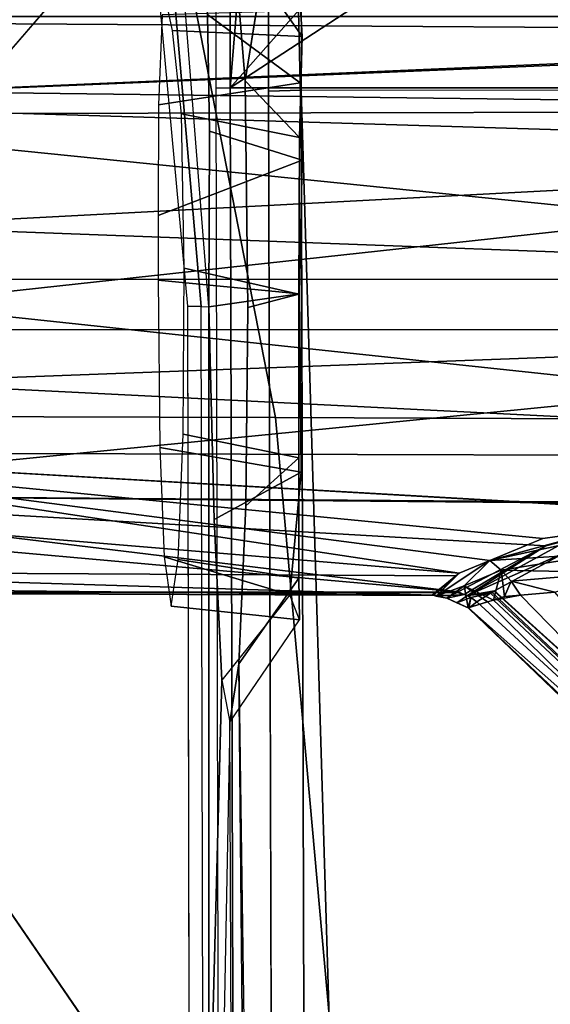
# Model space of a CAD drawing. Units: inches. Extents: x -2 to 180, y -6 to 122.
# Drawn here: x 29 to 30, y 27 to 28 of the extents above; entities that cross this region are included whole.
import ezdxf

# ---------------------------------------------------------------- set-up
doc = ezdxf.new("R2010")
doc.units = ezdxf.units.IN
doc.header["$MEASUREMENT"] = 0
for name, color, linetype in [('SEAT-FABRIC', 5, 'Continuous'), ('SEAT-FRAME', 5, 'Continuous'), ('SEAT-KNOBS', 5, 'Continuous')]:
    doc.layers.add(name, color=color, linetype=linetype)

# ---------------------------------------------------------------- blocks, each defined once
blk = doc.blocks.new('1sayl_suspmidbck_arms_1t')
at = {"layer": 'SEAT-FABRIC'}
for points in [[(7.8108, -3.692, 17.9577), (7.8161, -1.8475, 17.8355), (5.7196, -2.054, 17.8104), (5.714, -4.1024, 17.9768)], [(3.5568, -4.2959, 18.0014), (5.714, -4.1024, 17.9768), (5.7196, -2.054, 17.8104), (3.5649, -2.1532, 17.7764)], [(7.8045, -5.5347, 18.1049), (7.8108, -3.692, 17.9577), (5.714, -4.1024, 17.9768), (5.705, -6.1403, 18.2422)], [(3.5433, -6.4163, 18.3822), (5.705, -6.1403, 18.2422), (5.714, -4.1024, 17.9768), (3.5568, -4.2959, 18.0014)]]:
    blk.add_3dface(points, dxfattribs=at)
at = {"layer": 'SEAT-FRAME'}
for points, invisible_edges in [([(5.1216, -3.0331, 11.3584), (5.7862, -3.4782, 11.5061), (6.3359, -3.9533, 11.8566)], 13), ([(6.3359, -3.9533, 11.8566), (5.4383, -3.5784, 11.534), (5.1216, -3.0331, 11.3584)], 15), ([(5.845, -3.9987, 11.8557), (4.8235, -4.0004, 11.8561), (5.4383, -3.5784, 11.534)], 12), ([(5.4383, -3.5784, 11.534), (6.3359, -3.9533, 11.8566), (5.845, -3.9987, 11.8557)], 15), ([(5.3549, -4.0484, 12.4734), (2.8095, -4.059, 12.7176), (4.0707, -4.0239, 11.9134)], 15), ([(5.6099, -4.0672, 12.9047), (2.1137, -4.1056, 13.7831), (5.4234, -4.0593, 12.7239)], 3), ([(2.1137, -4.1056, 13.7831), (5.6099, -4.0672, 12.9047), (6.0984, -4.0939, 13.5161)], 3), ([(5.61, -4.0672, 12.9047), (6.0984, -4.0939, 13.5161), (5.6099, -4.0672, 12.9047)], 3), ([(5.8435, -4.0699, 12.9655), (6.0984, -4.0939, 13.5161), (5.61, -4.0672, 12.9047)], 3), ([(6.1108, -4.0665, 12.8889), (6.2821, -4.0939, 13.5161), (5.8435, -4.0699, 12.9655)], 2), ([(6.0984, -4.0939, 13.5161), (5.8435, -4.0699, 12.9655), (6.2821, -4.0939, 13.5161)], 3)]:
    blk.add_3dface(points, dxfattribs=dict(at, invisible_edges=invisible_edges))
for points in [[(5.4383, -3.5784, 11.534), (4.8235, -4.0004, 11.8561), (4.5299, -3.3099, 11.4208), (5.049, -3.0912, 11.3684)], [(6.0642, -3.2339, 11.463), (5.7862, -3.4782, 11.5061), (6.3359, -3.9533, 11.8566), (6.6725, -3.8377, 11.859)], [(6.0642, -3.2339, 11.463), (6.901, -3.5823, 11.8609), (6.8093, -3.7432, 11.8605), (6.6725, -3.8377, 11.859)], [(6.3388, -3.9719, 11.8842), (6.3359, -3.9533, 11.8566), (5.845, -3.9987, 11.8557), (5.8447, -4.0146, 11.8852)], [(5.6783, -3.9658, 12.1607), (5.5495, -3.9709, 12.279), (5.5049, -4.1191, 12.3292), (5.6495, -4.1328, 12.1645)], [(5.6783, -3.9658, 12.1607), (5.6495, -4.1328, 12.1645), (5.8594, -4.1308, 12.103), (5.8758, -3.9639, 12.1193)], [(5.9518, -3.9642, 12.1462), (5.8758, -3.9639, 12.1193), (5.8594, -4.1308, 12.103), (6.0172, -4.1339, 12.156)], [(5.9518, -3.9642, 12.1462), (6.0172, -4.1339, 12.156), (6.1082, -4.1314, 12.2211), (6.0824, -3.9644, 12.2072)], [(6.1886, -3.9686, 12.3754), (6.0824, -3.9644, 12.2072), (6.1082, -4.1314, 12.2211), (6.1933, -4.1294, 12.3354)], [(5.4914, -3.9794, 12.4734), (5.4755, -4.1308, 12.4735), (5.5049, -4.1191, 12.3292), (5.5495, -3.9709, 12.279)], [(5.4914, -3.9794, 12.4734), (5.5463, -3.9877, 12.6635), (5.5243, -4.1298, 12.6608), (5.4755, -4.1308, 12.4735)], [(6.3405, -3.9844, 11.9155), (6.3388, -3.9719, 11.8842), (5.8447, -4.0146, 11.8852), (5.8444, -4.0239, 11.9131)], [(6.1701, -3.9811, 12.5826), (6.2025, -3.9737, 12.4734), (6.2185, -4.1306, 12.4735), (6.1628, -4.1339, 12.6486)], [(5.6943, -3.9934, 12.7948), (5.6662, -4.1298, 12.7996), (5.5243, -4.1298, 12.6608), (5.5463, -3.9877, 12.6635)], [(5.8444, -4.0239, 11.9131), (6.3405, -3.9844, 11.9155), (6.1888, -4.022, 12.145), (6.0515, -4.0247, 12.0258)], [(6.0719, -3.9914, 12.7492), (6.044, -4.1308, 12.7885), (5.8592, -4.1298, 12.846), (5.8897, -3.9948, 12.8267)], [(6.1701, -3.9811, 12.5826), (6.1628, -4.1339, 12.6486), (6.044, -4.1308, 12.7885), (6.0719, -3.9914, 12.7492)], [(5.8447, -4.0146, 11.8852), (5.845, -3.9987, 11.8557), (4.8235, -4.0004, 11.8561), (4.8235, -4.0171, 11.8818)], [(5.6943, -3.9934, 12.7948), (5.8897, -3.9948, 12.8267), (5.8592, -4.1298, 12.846), (5.6662, -4.1298, 12.7996)], [(4.8235, -4.0238, 11.9117), (4.8235, -4.0171, 11.8818), (5.8447, -4.0146, 11.8852), (5.8444, -4.0239, 11.9131)], [(5.4042, -4.039, 12.2587), (5.3549, -4.0484, 12.4734), (4.0707, -4.0239, 11.9134), (4.8235, -4.0238, 11.9117)], [(5.4042, -4.039, 12.2587), (4.8235, -4.0238, 11.9117), (5.8444, -4.0239, 11.9131), (5.5936, -4.03, 12.0516)], [(5.8594, -4.1308, 12.103), (5.6495, -4.1328, 12.1645), (5.5936, -4.03, 12.0516), (5.8444, -4.0239, 11.9131)], [(6.0172, -4.1339, 12.156), (5.8594, -4.1308, 12.103), (5.8444, -4.0239, 11.9131), (6.0515, -4.0247, 12.0258)], [(6.0172, -4.1339, 12.156), (6.0515, -4.0247, 12.0258), (6.1888, -4.022, 12.145), (6.1082, -4.1314, 12.2211)], [(6.1933, -4.1294, 12.3354), (6.1082, -4.1314, 12.2211), (6.1888, -4.022, 12.145), (6.2612, -4.0206, 12.2078)], [(2.0483, -4.041, 13.8846), (2.0496, -4.0607, 13.9034), (6.1024, -4.0488, 13.6319), (6.102, -4.0319, 13.6221)], [(5.5049, -4.1191, 12.3292), (5.4042, -4.039, 12.2587), (5.5936, -4.03, 12.0516), (5.6495, -4.1328, 12.1645)], [(6.3078, -4.0322, 13.622), (6.102, -4.0319, 13.6221), (6.1024, -4.0488, 13.6319), (6.3078, -4.0488, 13.6319)], [(6.1628, -4.1339, 12.6486), (6.2185, -4.1306, 12.4735), (6.3391, -4.0319, 12.4734), (6.2784, -4.0527, 12.7103)], [(2.0496, -4.626, 13.9034), (6.1024, -4.626, 13.6319), (6.1024, -4.0488, 13.6319), (2.0496, -4.0607, 13.9034)], [(5.4234, -4.0593, 12.7239), (2.5976, -4.0857, 13.3277), (2.8095, -4.059, 12.7176), (5.3549, -4.0484, 12.4734)], [(5.3549, -4.0484, 12.4734), (5.4755, -4.1308, 12.4735), (5.5049, -4.1191, 12.3292), (5.4042, -4.039, 12.2587)], [(5.5243, -4.1298, 12.6608), (5.4234, -4.0593, 12.7239), (5.3549, -4.0484, 12.4734), (5.4755, -4.1308, 12.4735)], [(6.1024, -4.0488, 13.6319), (6.5725, -4.0873, 13.6325), (6.6094, -4.0671, 13.6321), (6.3078, -4.0488, 13.6319)], [(6.1024, -4.0488, 13.6319), (6.5551, -4.4488, 13.6319), (6.5551, -4.1261, 13.6319), (6.5725, -4.0873, 13.6325)], [(6.4642, -4.6036, 13.6319), (6.5309, -4.5369, 13.6319), (6.5551, -4.4488, 13.6319), (6.1024, -4.0488, 13.6319)], [(6.4642, -4.6036, 13.6319), (6.1024, -4.0488, 13.6319), (6.1024, -4.626, 13.6319), (6.3496, -4.626, 13.6319)], [(2.1137, -4.1056, 13.7831), (2.1081, -4.1089, 13.688), (2.5976, -4.0857, 13.3277), (5.4234, -4.0593, 12.7239)], [(5.5243, -4.1298, 12.6608), (5.6662, -4.1298, 12.7996), (5.6099, -4.0672, 12.9047), (5.4234, -4.0593, 12.7239)], [(6.1628, -4.1339, 12.6486), (6.2784, -4.0527, 12.7103), (6.1108, -4.0665, 12.8889), (6.044, -4.1308, 12.7885)], [(6.2821, -4.0939, 13.5161), (6.1108, -4.0665, 12.8889), (6.2784, -4.0527, 12.7103), (6.3185, -4.0938, 13.5162)], [(5.8592, -4.1298, 12.846), (5.8435, -4.0699, 12.9655), (5.6099, -4.0672, 12.9047), (5.6662, -4.1298, 12.7996)], [(5.8592, -4.1298, 12.846), (6.044, -4.1308, 12.7885), (6.1108, -4.0665, 12.8889), (5.8435, -4.0699, 12.9655)], [(2.1157, -4.1442, 13.8207), (2.1137, -4.1056, 13.7831), (6.0984, -4.0939, 13.5161), (6.0997, -4.1325, 13.5538)], [(6.0997, -4.1325, 13.5538), (6.0984, -4.0939, 13.5161), (6.3185, -4.0938, 13.5162), (6.3188, -4.1324, 13.5538)], [(2.0459, -4.6263, 13.8338), (2.1157, -4.2527, 13.8226), (6.0997, -4.1325, 13.5538), (6.1, -4.6263, 13.5624)], [(2.1157, -4.2527, 13.8226), (2.1157, -4.1442, 13.8207), (6.0997, -4.1325, 13.5538)], [(6.0997, -4.1325, 13.5538), (6.1, -4.6263, 13.5624), (6.3188, -4.6263, 13.5624), (6.3188, -4.1324, 13.5538)]]:
    blk.add_3dface(points, dxfattribs=at)
at = {"layer": 'SEAT-KNOBS'}
for points in [[(5.5039, -4.3088, 12.4129), (5.5044, -4.2881, 12.5319), (5.5137, -3.376, 12.5748), (5.5076, -3.376, 12.3946)], [(5.5076, -4.3166, 12.3946), (5.5039, -4.3088, 12.4129), (5.5076, -3.376, 12.3946)], [(5.5272, -4.3148, 12.6087), (5.5325, -3.376, 12.6051), (5.5044, -4.2872, 12.5369)], [(5.5137, -3.376, 12.5748), (5.5044, -4.2872, 12.5369), (5.5325, -3.376, 12.6051)], [(5.5044, -4.2872, 12.5369), (5.5137, -3.376, 12.5748), (5.5044, -4.2881, 12.5319)], [(5.5925, -3.376, 12.2354), (5.5083, -4.3179, 12.3917), (5.5076, -3.376, 12.3946)], [(5.5076, -4.3166, 12.3946), (5.5076, -3.376, 12.3946), (5.5083, -4.3179, 12.3917)], [(5.5083, -4.3179, 12.3917), (5.5925, -3.376, 12.2354), (5.6228, -3.376, 12.2166)], [(5.6228, -3.376, 12.2166), (5.5625, -4.4211, 12.2723), (5.5083, -4.3179, 12.3917)], [(5.5325, -3.376, 12.6051), (5.5272, -4.3148, 12.6087), (5.5305, -4.3187, 12.619), (5.609, -3.376, 12.7279)], [(5.5454, -4.355, 12.6437), (5.6725, -3.376, 12.7618), (5.5305, -4.3187, 12.619)], [(5.609, -3.376, 12.7279), (5.5305, -4.3187, 12.619), (5.6725, -3.376, 12.7618)], [(5.6725, -3.376, 12.7618), (5.5454, -4.355, 12.6437), (5.5713, -4.4176, 12.6864)], [(5.6116, -4.6111, 12.2166), (5.5697, -4.4487, 12.2642), (5.5625, -4.4211, 12.2723), (5.6228, -3.376, 12.2166)], [(5.5713, -4.4176, 12.6864), (5.5805, -4.4852, 12.6969), (5.6004, -4.63, 12.7195), (5.6725, -3.376, 12.7618)], [(5.6004, -4.63, 12.7195), (5.6006, -4.6316, 12.7197), (5.6725, -3.376, 12.7618)], [(5.6671, -5.2953, 12.7718), (5.6725, -3.376, 12.7618), (5.6006, -4.6316, 12.7197)], [(5.613, -4.6432, 12.2153), (5.6116, -4.6111, 12.2166), (5.6228, -3.376, 12.2166)], [(5.613, -4.6432, 12.2153), (5.6228, -3.376, 12.2166), (5.8129, -5.2953, 12.1281), (5.6188, -5.2953, 12.2101)], [(5.6228, -3.376, 12.2166), (5.7456, -3.376, 12.1401), (5.8172, -5.2953, 12.1263), (5.8129, -5.2953, 12.1281)], [(5.6725, -3.376, 12.7618), (5.6671, -5.2953, 12.7718), (5.6716, -5.2953, 12.7729), (5.7681, -3.376, 12.8128)], [(5.8769, -5.2953, 12.8206), (5.8765, -3.376, 12.8092), (5.6716, -5.2953, 12.7729)], [(5.7681, -3.376, 12.8128), (5.6716, -5.2953, 12.7729), (5.8765, -3.376, 12.8092)], [(5.8175, -3.376, 12.1377), (5.8172, -5.2953, 12.1263), (5.7456, -3.376, 12.1401)], [(5.8172, -5.2953, 12.1263), (5.8175, -3.376, 12.1377), (6.0269, -5.2953, 12.175)], [(5.9259, -3.376, 12.1341), (6.0269, -5.2953, 12.175), (5.8175, -3.376, 12.1377)], [(5.8765, -3.376, 12.8092), (5.8769, -5.2953, 12.8206), (5.9484, -3.376, 12.8068)], [(6.0712, -3.376, 12.7303), (5.9484, -3.376, 12.8068), (5.8769, -5.2953, 12.8206)], [(6.0752, -5.2953, 12.7367), (6.0712, -3.376, 12.7303), (5.8769, -5.2953, 12.8206)], [(5.9259, -3.376, 12.1341), (6.0215, -3.376, 12.1851), (6.085, -3.376, 12.219), (6.0269, -5.2953, 12.175)], [(6.0269, -5.2953, 12.175), (6.085, -3.376, 12.219), (6.1649, -5.2953, 12.3343)], [(6.0776, -5.2953, 12.7328), (6.1015, -3.376, 12.7114), (6.0712, -3.376, 12.7303), (6.0752, -5.2953, 12.7367)], [(6.1864, -5.2953, 12.5523), (6.1864, -3.376, 12.5523), (6.1015, -3.376, 12.7114), (6.0776, -5.2953, 12.7328)], [(6.085, -3.376, 12.219), (6.1615, -3.376, 12.3418), (6.1804, -3.376, 12.3721), (6.1679, -5.2953, 12.3378)], [(6.1679, -5.2953, 12.3378), (6.1649, -5.2953, 12.3343), (6.085, -3.376, 12.219)], [(6.1679, -5.2953, 12.3378), (6.1804, -3.376, 12.3721), (6.1864, -3.376, 12.5523), (6.1864, -5.2953, 12.5523)], [(5.5039, -4.3088, 12.4129), (5.5007, -4.3045, 12.5317), (5.5033, -4.2918, 12.5317)], [(5.5155, -4.3247, 12.5913), (5.5033, -4.2918, 12.5317), (5.5007, -4.3045, 12.5317)], [(5.5033, -4.2918, 12.5317), (5.5272, -4.3148, 12.6087), (5.5044, -4.2881, 12.5319)], [(5.5033, -4.2918, 12.5317), (5.5044, -4.2881, 12.5319), (5.5039, -4.3088, 12.4129)], [(5.5033, -4.2918, 12.5317), (5.5155, -4.3247, 12.5913), (5.5454, -4.355, 12.6437)], [(5.5454, -4.355, 12.6437), (5.5305, -4.3187, 12.619), (5.5033, -4.2918, 12.5317)], [(5.5272, -4.3148, 12.6087), (5.5033, -4.2918, 12.5317), (5.5305, -4.3187, 12.619)], [(5.5044, -4.2872, 12.5369), (5.5044, -4.2881, 12.5319), (5.5272, -4.3148, 12.6087)], [(5.4895, -4.3295, 12.5478), (5.5007, -4.3045, 12.5317), (5.4894, -4.3295, 12.5319)], [(5.4953, -4.3162, 12.5317), (5.4894, -4.3295, 12.5319), (5.5007, -4.3045, 12.5317)], [(5.5007, -4.3045, 12.5317), (5.4895, -4.3295, 12.5478), (5.5155, -4.3247, 12.5913)], [(5.4953, -4.3162, 12.5317), (5.5007, -4.3045, 12.5317), (5.5053, -4.3249, 12.3976), (5.5042, -4.3289, 12.399)], [(5.5007, -4.3045, 12.5317), (5.5039, -4.3088, 12.4129), (5.5053, -4.3249, 12.3976)], [(5.4894, -4.3295, 12.5319), (5.4953, -4.3162, 12.5317), (5.4893, -4.3296, 12.5207)], [(5.5016, -4.3327, 12.4), (5.4893, -4.3296, 12.5207), (5.4953, -4.3162, 12.5317)], [(5.5016, -4.3327, 12.4), (5.4953, -4.3162, 12.5317), (5.5042, -4.3289, 12.399)], [(5.5076, -4.3166, 12.3946), (5.5053, -4.3249, 12.3976), (5.5039, -4.3088, 12.4129)], [(5.5076, -4.3166, 12.3946), (5.5083, -4.3179, 12.3917), (5.5053, -4.3249, 12.3976)], [(5.4965, -4.3521, 12.582), (5.5155, -4.3247, 12.5913), (5.4895, -4.3295, 12.5478)], [(5.5155, -4.3247, 12.5913), (5.4965, -4.3521, 12.582), (5.4987, -4.3593, 12.5928)], [(5.5155, -4.3247, 12.5913), (5.4987, -4.3593, 12.5928), (5.534, -4.3686, 12.6363)], [(5.5053, -4.3249, 12.3976), (5.5625, -4.4211, 12.2723), (5.5042, -4.3289, 12.399)], [(5.5625, -4.4211, 12.2723), (5.5053, -4.3249, 12.3976), (5.5083, -4.3179, 12.3917)], [(5.534, -4.3686, 12.6363), (5.5454, -4.355, 12.6437), (5.5155, -4.3247, 12.5913)], [(5.0521, -4.7848, 12.5337), (5.0549, -4.7837, 12.5558), (5.4893, -4.3296, 12.5207), (5.4887, -4.3301, 12.4432)], [(5.0543, -4.7883, 12.5259), (5.0521, -4.7848, 12.5337), (5.4887, -4.3301, 12.4432)], [(5.0664, -4.8074, 12.4832), (5.0543, -4.7883, 12.5259), (5.4887, -4.3301, 12.4432), (5.4889, -4.3304, 12.4418)], [(5.0549, -4.7837, 12.5558), (5.0601, -4.7818, 12.5964), (5.4894, -4.3295, 12.5319), (5.4893, -4.3296, 12.5207)], [(5.0601, -4.7818, 12.5964), (5.0628, -4.7808, 12.6177), (5.4895, -4.3295, 12.5478), (5.4894, -4.3295, 12.5319)], [(5.0628, -4.7808, 12.6177), (5.0702, -4.7861, 12.6285), (5.4965, -4.3521, 12.582), (5.4895, -4.3295, 12.5478)], [(5.4967, -4.3399, 12.4018), (5.0664, -4.8074, 12.4832), (5.4889, -4.3304, 12.4418)], [(5.5066, -4.356, 12.3682), (5.0728, -4.8177, 12.4603), (5.0664, -4.8074, 12.4832), (5.4967, -4.3399, 12.4018)], [(5.4893, -4.3296, 12.5207), (5.5016, -4.3327, 12.4), (5.4887, -4.3301, 12.4432)], [(5.4889, -4.3304, 12.4418), (5.4887, -4.3301, 12.4432), (5.5016, -4.3327, 12.4)], [(5.5016, -4.3327, 12.4), (5.4967, -4.3399, 12.4018), (5.4889, -4.3304, 12.4418)], [(5.4967, -4.3399, 12.4018), (5.5016, -4.3327, 12.4), (5.5066, -4.356, 12.3682)], [(5.5042, -4.3289, 12.399), (5.5066, -4.356, 12.3682), (5.5016, -4.3327, 12.4)], [(5.5093, -4.3601, 12.36), (5.5077, -4.3579, 12.3642), (5.5042, -4.3289, 12.399)], [(5.5066, -4.356, 12.3682), (5.5042, -4.3289, 12.399), (5.5077, -4.3579, 12.3642)], [(5.5042, -4.3289, 12.399), (5.5095, -4.3604, 12.3595), (5.5093, -4.3601, 12.36)], [(5.5547, -4.4438, 12.2747), (5.5095, -4.3604, 12.3594), (5.5095, -4.3604, 12.3595), (5.5042, -4.3289, 12.399)], [(5.5697, -4.4487, 12.2642), (5.5042, -4.3289, 12.399), (5.5625, -4.4211, 12.2723)], [(5.5042, -4.3289, 12.399), (5.5697, -4.4487, 12.2642), (5.5547, -4.4438, 12.2747)], [(5.0702, -4.7861, 12.6285), (5.0875, -4.7986, 12.654), (5.4987, -4.3593, 12.5928), (5.4965, -4.3521, 12.582)], [(5.0728, -4.8177, 12.4603), (5.5066, -4.356, 12.3682), (5.5077, -4.3579, 12.3642)], [(5.0728, -4.8177, 12.4603), (5.5077, -4.3579, 12.3642), (5.5093, -4.3601, 12.36), (5.0825, -4.833, 12.4261)], [(5.0825, -4.833, 12.4261), (5.5093, -4.3601, 12.36), (5.5095, -4.3604, 12.3595)], [(5.5095, -4.3604, 12.3594), (5.5547, -4.4438, 12.2747), (5.0825, -4.833, 12.4261)], [(5.5095, -4.3604, 12.3595), (5.5095, -4.3604, 12.3594), (5.0825, -4.833, 12.4261)], [(5.5044, -4.3911, 12.6222), (5.4987, -4.3593, 12.5928), (5.0875, -4.7986, 12.654)], [(5.4987, -4.3593, 12.5928), (5.5044, -4.3911, 12.6222), (5.5027, -4.3723, 12.6124)], [(5.5027, -4.3723, 12.6124), (5.534, -4.3686, 12.6363), (5.4987, -4.3593, 12.5928)], [(5.534, -4.3686, 12.6363), (5.5539, -4.4945, 12.6794), (5.5454, -4.355, 12.6437)], [(5.5454, -4.355, 12.6437), (5.5741, -4.488, 12.6925), (5.5805, -4.4852, 12.6969)], [(5.5741, -4.488, 12.6925), (5.5454, -4.355, 12.6437), (5.5539, -4.4945, 12.6794)], [(5.5805, -4.4852, 12.6969), (5.5713, -4.4176, 12.6864), (5.5454, -4.355, 12.6437)], [(5.534, -4.3686, 12.6363), (5.5027, -4.3723, 12.6124), (5.5209, -4.3802, 12.6292)], [(5.5044, -4.3911, 12.6222), (5.5209, -4.3802, 12.6292), (5.5027, -4.3723, 12.6124)], [(5.5209, -4.3802, 12.6292), (5.5311, -4.4997, 12.6712), (5.534, -4.3686, 12.6363)], [(5.5539, -4.4945, 12.6794), (5.534, -4.3686, 12.6363), (5.5311, -4.4997, 12.6712)], [(5.5044, -4.3911, 12.6222), (5.5081, -4.4316, 12.6432), (5.5209, -4.3802, 12.6292)], [(5.5311, -4.4997, 12.6712), (5.5209, -4.3802, 12.6292), (5.5081, -4.4316, 12.6432)], [(5.5081, -4.4316, 12.6432), (5.5044, -4.3911, 12.6222), (5.0875, -4.7986, 12.654)]]:
    blk.add_3dface(points, dxfattribs=at)

msp = doc.modelspace()

# ---------------------------------------------------------------- block references
at = {"rotation": 90}
msp.add_blockref('1sayl_suspmidbck_arms_1t', (25.1228, 22.1239, 10.6599), dxfattribs=at)

doc.saveas('drawing.dxf')
